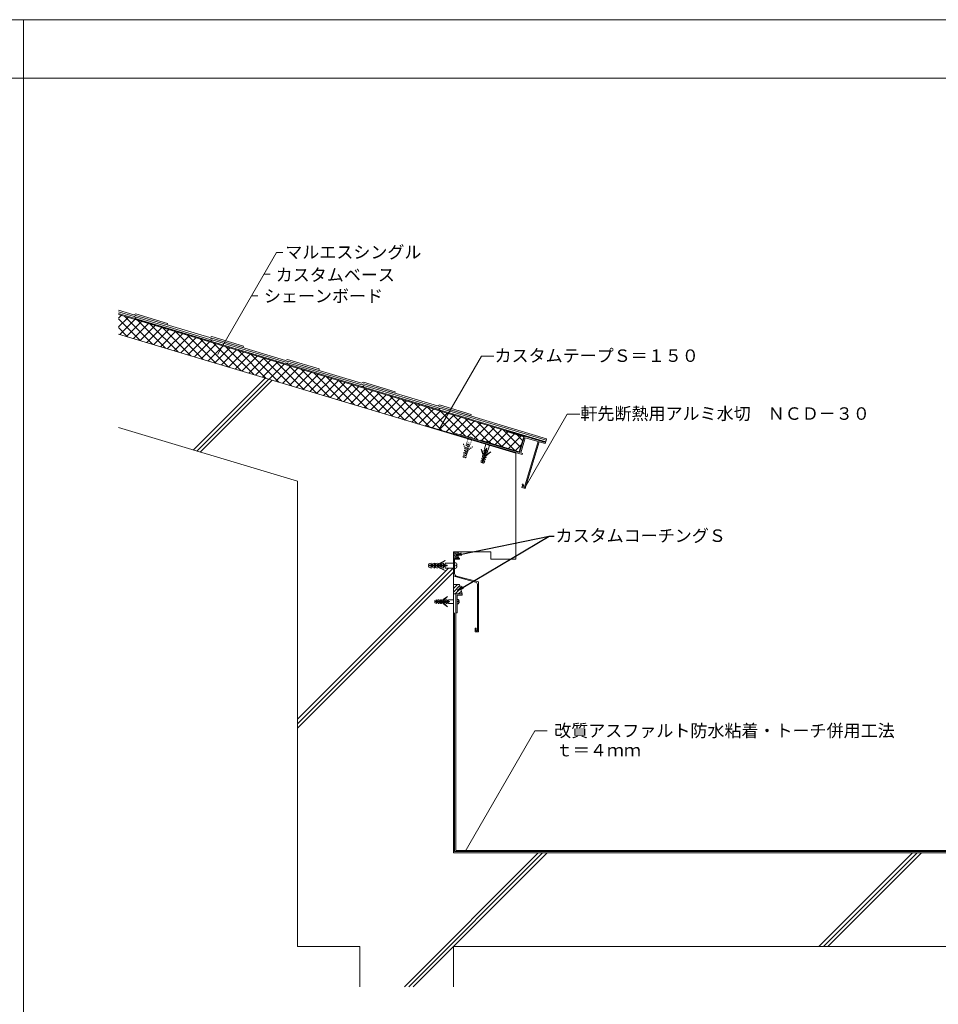
# Model space of a CAD drawing. Units: millimetres. Extents: x 0 to 8100, y 0 to 5640.
# Drawn here: x 5394 to 6866, y 4062 to 5640 of the extents above; entities that cross this region are included whole.
import ezdxf
from ezdxf import colors
from ezdxf.entities.mleader import LeaderData, LeaderLine
from ezdxf.math import Vec2, Vec3

# ---------------------------------------------------------------- set-up
doc = ezdxf.new("R2010")
doc.units = ezdxf.units.MM
doc.linetypes.add('ACAD_ISO02W100', pattern=[15, 12, -3])
doc.linetypes.add('ACAD_ISO03W100', pattern=[30, 12, -18])
for name, color, linetype in [('mc-25a', 211, 'Continuous'), ('文字', 8, 'Continuous'), ('枠', 7, 'Continuous'), ('水切り金物', 6, 'Continuous'), ('端末押え金物', 2, 'Continuous'), ('躯体', 2, 'Continuous'), ('防水層', 4, 'Continuous'), ('ｱﾙﾐ笠木', 4, 'Continuous'), ('ｶｽﾀﾑｺｰﾁﾝｸﾞS', 4, 'Continuous'), ('ｶｽﾀﾑﾃｰﾌﾟ', 4, 'Continuous'), ('ｶｽﾀﾑﾍﾞｰｽ', 5, 'Continuous'), ('ｼｪｰﾝﾎﾞｰﾄﾞ', 104, 'Continuous'), ('ﾊｯﾁ', 8, 'Continuous'), ('ﾏﾙｴｽｱﾙﾐﾊﾞｰ', 51, 'Continuous'), ('ﾏﾙｴｽｱﾙﾐﾊﾞｰ隠れ線', 2, 'ACAD_ISO02W100'), ('ﾏﾙｴｽｱﾙﾐﾌﾗｯｼﾝｸﾞ', 6, 'Continuous'), ('ﾏﾙｴｽｼﾝｸﾞﾙ', 3, 'Continuous')]:
    doc.layers.add(name, color=color, linetype=linetype)
doc.styles.add('NS横文字', font='txt')

# ---------------------------------------------------------------- blocks, each defined once
blk = doc.blocks.new('_Open')
at = {"color": 0, "linetype": 'ByBlock', "lineweight": -2}
for p, q in [((-1, 0.17), (0, 0)), ((-1, -0.17), (0, 0)), ((0, 0), (-1, 0))]:
    blk.add_line(p, q, dxfattribs=at)

msp = doc.modelspace()

# ---------------------------------------------------------------- hatches: boundary and pattern name
at = {"layer": 'ｼｪｰﾝﾎﾞｰﾄﾞ', "lineweight": 5}
h = msp.add_hatch(dxfattribs=at)
h.set_pattern_fill('_USER', color=256, scale=10, angle=45, style=0, double=1, pattern_type=0)
h.set_pattern_definition([(45, (-126.468, 5592.501), (-7.071068, 7.071068), []), (135, (-126.468, 5592.501), (-7.071068, -7.071068), [])])
h.paths.add_polyline_path([(5719.139, 5117.427), (5711.485, 5104.17, -1.73205081), (5710.923, 5103.846, -0.57735027), (5711.485, 5104.17), (5719.139, 5117.427), (5552.187, 5167.513), (5552.187, 5136.192), (6045.109, 4988.315), (6045.397, 4989.273), (6065.824, 4983.145), (6080.724, 5008.952)])
edge = h.paths.add_edge_path()
edge.add_line((6080.724, 5008.952), (6065.824, 4983.145))
edge.add_line((6065.824, 4983.145), (6089.132, 4976.153))
edge.add_line((6089.132, 4976.153), (6094.386, 4976.456))
edge.add_line((6094.386, 4976.456), (6112.514, 4971.017))
edge.add_ellipse((6115.962, 4969.983), major_axis=(3.448, -1.034), ratio=0.41666667, start_angle=0, end_angle=180, ccw=False)
edge.add_line((6119.41, 4968.948), (6132.751, 4964.946))
edge.add_line((6132.751, 4964.946), (6133.038, 4965.904))
edge.add_line((6133.038, 4965.904), (6141.536, 4963.355))
edge.add_ellipse((6144.984, 4962.32), major_axis=(3.448, -1.034), ratio=0.41666667, start_angle=0, end_angle=180, ccw=False)
edge.add_line((6148.432, 4961.286), (6194.339, 4947.514))
edge.add_line((6194.339, 4947.514), (6201.58, 4971.651))
edge.add_line((6201.58, 4971.651), (6173.803, 4979.984))
edge.add_line((6173.803, 4979.984), (6174.091, 4980.942))
edge.add_line((6174.091, 4980.942), (6080.724, 5008.952))

# ---------------------------------------------------------------- linework, layer by layer
at = {"layer": 'mc-25a', "lineweight": 5}
for p, q in [((6174.091, 4980.942), (6173.803, 4979.984)), ((6173.803, 4979.984), (6201.58, 4971.651)), ((6202.826, 4972.321), (6174.091, 4980.942)), ((6201.58, 4971.651), (6194.339, 4947.514)), ((6202.826, 4972.321), (6195.01, 4946.268)), ((6132.751, 4964.946), (6133.038, 4965.904)), ((6195.01, 4946.268), (6132.751, 4964.946)), ((6133.038, 4965.904), (6194.339, 4947.514))]:
    msp.add_line(p, q, dxfattribs=at)
at = {"layer": '文字', "lineweight": 5}
for p, q in [((5711.298, 5103.846), (5805.402, 5266.839)), ((5805.402, 5266.839), (5815.402, 5266.839)), ((5785.402, 5232.198), (5795.402, 5232.198)), ((5765.402, 5197.557), (5775.402, 5197.557)), ((6065.489, 4982.564), (6133.703, 5100.715)), ((6133.703, 5100.715), (6153.703, 5100.715)), ((6203.094, 4889.749), (6271.308, 5007.899)), ((6271.308, 5007.899), (6291.308, 5007.899)), ((6107.561, 4307.008), (6219.172, 4500.324)), ((6219.172, 4500.324), (6239.172, 4500.324))]:
    msp.add_line(p, q, dxfattribs=at)
at = {"layer": '文字', "lineweight": 5, "const_width": 0.75}
for points in [[(5720.126, 5119.787, 1), (5720.876, 5119.787, 1)], [(5722.104, 5123.212, 1), (5722.854, 5123.212, 1)], [(5710.923, 5103.846, 1), (5711.673, 5103.846, 1)]]:
    msp.add_lwpolyline(points, format="xyb", close=True, dxfattribs=at)
at = {"layer": '枠', "linetype": 'Continuous', "lineweight": 5}
msp.add_line((5400, 281.39), (5400, 5640), dxfattribs=at)
at = {"layer": '枠', "linetype": 'ByBlock', "lineweight": 5}
msp.add_line((8100, 5546.203), (0, 5546.203), dxfattribs=at)
at = {"layer": '枠', "linetype": 'Continuous', "lineweight": 5}
msp.add_lwpolyline([(0, 0), (8100, 0), (8100, 5640), (0, 5640)], close=True, dxfattribs=at)
at = {"layer": '水切り金物', "lineweight": 5}
for p, q in [((6098.894, 4777.213), (6088.894, 4777.213)), ((6088.894, 4777.213), (6088.894, 4760.713)), ((6090.894, 4775.213), (6098.894, 4775.213)), ((6090.894, 4769.385), (6090.894, 4775.213)), ((6090.894, 4767.213), (6090.894, 4752.297)), ((6097.327, 4777.213), (6097.428, 4777.388)), ((6098.894, 4775.213), (6098.894, 4777.213)), ((6091.876, 4747.404), (6124.412, 4738.841)), ((6093.876, 4748.428), (6128.894, 4739.213)), ((6127.394, 4734.973), (6127.394, 4660.713)), ((6128.894, 4739.213), (6128.894, 4659.213)), ((6128.894, 4739.213), (6128.894, 4659.213)), ((6123.894, 4659.213), (6123.894, 4664.713)), ((6125.394, 4664.713), (6123.894, 4664.713)), ((6128.894, 4659.213), (6123.894, 4659.213)), ((6125.394, 4660.713), (6125.394, 4664.713)), ((6127.394, 4660.713), (6125.394, 4660.713)), ((6128.894, 4659.213), (6126.894, 4659.213))]:
    msp.add_line(p, q, dxfattribs=at)
at = {"layer": '水切り金物', "linetype": 'Continuous', "lineweight": 5}
msp.add_line((6088.894, 4760.713), (6088.894, 4751.272), dxfattribs=at)
at = {"layer": '水切り金物', "lineweight": 5}
for centre, start, end in [((6092.894, 4751.272), 180, 255.256445), ((6094.894, 4752.297), 180, 255.256445), ((6123.394, 4734.973), 0, 75.256445)]:
    msp.add_arc(centre, 4, start, end, dxfattribs=at)
at = {"layer": '端末押え金物', "linetype": 'Continuous', "lineweight": 5}
for p, q in [((6092.901, 4719.666), (6092.901, 4689.666)), ((6102.901, 4719.666), (6092.901, 4719.666)), ((6102.897, 4719.666), (6102.9, 4719.669)), ((6102.897, 4719.666), (6102.9, 4719.669)), ((6102.901, 4719.666), (6102.901, 4717.666)), ((6094.901, 4689.666), (6094.901, 4717.666)), ((6094.901, 4717.666), (6102.901, 4717.666)), ((6092.901, 4689.666), (6094.901, 4689.666))]:
    msp.add_line(p, q, dxfattribs=at)
at = {"layer": '躯体', "lineweight": 5}
for p, q in [((6188.783, 4945.213), (5552.187, 5136.192)), ((5838.894, 4900.18), (5552.187, 4986.192)), ((5838.894, 4154.68), (5838.894, 4900.18)), ((6088.894, 4304.68), (6088.894, 4787.213)), ((7088.894, 4304.68), (6088.894, 4304.68)), ((5938.894, 4154.68), (5838.894, 4154.68)), ((5938.894, 4154.68), (5938.894, 4090.25)), ((7493.894, 4154.68), (6088.894, 4154.68)), ((6088.894, 4154.68), (6088.894, 4090.25))]:
    msp.add_line(p, q, dxfattribs=at)
at = {"layer": '躯体', "linetype": 'Continuous', "lineweight": 5}
for p, q in [((6188.783, 4775.213), (6188.783, 4945.213)), ((6088.783, 4787.213), (6148.783, 4787.213)), ((6148.783, 4787.213), (6148.783, 4775.213)), ((6148.783, 4775.213), (6188.783, 4775.213))]:
    msp.add_line(p, q, dxfattribs=at)
at = {"layer": '防水層', "lineweight": 5}
for p, q in [((6090.901, 4689.379), (6090.901, 4306.68)), ((6092.901, 4689.379), (6092.901, 4308.68)), ((7084.677, 4308.68), (6092.901, 4308.68)), ((7086.677, 4306.68), (6090.901, 4306.68))]:
    msp.add_line(p, q, dxfattribs=at)
at = {"layer": 'ｱﾙﾐ笠木', "lineweight": 5}
msp.add_line((6088.894, 4777.213), (6088.894, 4787.213), dxfattribs=at)
at = {"layer": 'ｱﾙﾐ笠木', "linetype": 'Continuous', "lineweight": 5}
for p, q in [((6088.894, 4734.713), (6088.894, 4719.666)), ((6088.894, 4719.666), (6102.901, 4719.666))]:
    msp.add_line(p, q, dxfattribs=at)
at = {"layer": 'ｶｽﾀﾑｺｰﾁﾝｸﾞS', "lineweight": 5}
for p, q in [((6088.894, 4782.606), (6091.554, 4787.213)), ((6088.894, 4778.606), (6093.863, 4787.213)), ((6088.894, 4786.606), (6089.244, 4787.213)), ((6088.894, 4787.213), (6097.6, 4787.213)), ((6090.399, 4777.213), (6096.173, 4787.213)), ((6092.709, 4777.213), (6095.874, 4782.697)), ((6095.018, 4777.213), (6096.314, 4779.459))]:
    msp.add_line(p, q, dxfattribs=at)
at = {"layer": 'ｶｽﾀﾑｺｰﾁﾝｸﾞS', "linetype": 'Continuous', "lineweight": 5}
for p, q in [((6098.894, 4734.713), (6088.894, 4734.713)), ((6088.894, 4728.291), (6095.316, 4734.713)), ((6088.894, 4728.291), (6095.316, 4734.713)), ((6088.894, 4733.948), (6089.659, 4734.713)), ((6088.894, 4733.948), (6089.659, 4734.713)), ((6102.901, 4719.666), (6098.894, 4734.713)), ((6088.894, 4722.634), (6099.331, 4733.071)), ((6088.894, 4722.634), (6099.331, 4733.071)), ((6089.901, 4719.666), (6088.894, 4719.666)), ((6091.583, 4719.666), (6100.521, 4728.604)), ((6091.583, 4719.666), (6100.521, 4728.604)), ((6097.24, 4719.666), (6101.71, 4724.137)), ((6097.24, 4719.666), (6101.71, 4724.137))]:
    msp.add_line(p, q, dxfattribs=at)
at = {"layer": 'ｶｽﾀﾑｺｰﾁﾝｸﾞS', "lineweight": 5}
msp.add_arc((6104.053, 4782.159), 8.197, 141.931786, 217.114686, dxfattribs=at)
at = {"layer": 'ｶｽﾀﾑﾃｰﾌﾟ', "lineweight": 5}
for p, q in [((6045.397, 4989.273), (6045.109, 4988.315)), ((6045.109, 4988.315), (6188.783, 4945.213)), ((6189.071, 4946.171), (6045.397, 4989.273)), ((6188.783, 4945.213), (6189.071, 4946.171))]:
    msp.add_line(p, q, dxfattribs=at)
at = {"layer": 'ｶｽﾀﾑﾍﾞｰｽ', "lineweight": 5}
for p, q in [((5552.187, 5169.079), (6236.78, 4963.701)), ((6236.78, 4963.701), (6236.349, 4962.264))]:
    msp.add_line(p, q, dxfattribs=at)
at = {"layer": 'ｼｪｰﾝﾎﾞｰﾄﾞ', "lineweight": 5}
msp.add_line((5552.187, 5167.513), (6201.868, 4972.609), dxfattribs=at)
at = {"layer": 'ﾊｯﾁ', "lineweight": 5}
for p, q in [((5672.089, 4950.221), (5787.474, 5065.606)), ((5677.529, 4948.59), (5792.913, 5063.974)), ((5682.968, 4946.958), (5798.352, 5062.342)), ((5838.894, 4518.822), (6081.247, 4761.175)), ((5838.894, 4511.751), (6088.318, 4761.175)), ((5838.894, 4504.68), (6088.894, 4754.68)), ((6010.321, 4090.25), (6224.752, 4304.68)), ((6017.393, 4090.25), (6231.823, 4304.68)), ((6024.464, 4090.25), (6238.894, 4304.68)), ((6674.752, 4154.68), (6824.752, 4304.68)), ((6681.823, 4154.68), (6831.823, 4304.68)), ((6688.894, 4154.68), (6838.894, 4304.68))]:
    msp.add_line(p, q, dxfattribs=at)
at = {"layer": 'ﾏﾙｴｽｱﾙﾐﾊﾞｰ', "linetype": 'Continuous', "lineweight": 5}
for p, q in [((6138.884, 4952.427), (6141.019, 4959.543)), ((6144.631, 4950.703), (6146.766, 4957.818)), ((6135.771, 4944.531), (6133.409, 4951.851)), ((6137.29, 4944.645), (6133.409, 4951.851)), ((6134.817, 4930.082), (6141.713, 4953.07)), ((6135.572, 4941.388), (6137.033, 4940.95)), ((6135.727, 4929.809), (6142.623, 4952.797)), ((6137.033, 4940.95), (6137.542, 4942.648)), ((6137.542, 4942.648), (6137.542, 4942.648)), ((6138.131, 4949.787), (6139.556, 4949.359)), ((6138.182, 4944.781), (6138.999, 4947.504)), ((6139.907, 4950.528), (6138.884, 4952.427)), ((6138.999, 4947.504), (6138.954, 4947.518)), ((6139.556, 4949.359), (6139.907, 4950.528)), ((6139.859, 4940.102), (6140.368, 4941.8)), ((6141.319, 4939.664), (6139.859, 4940.102)), ((6140.368, 4941.8), (6140.368, 4941.8)), ((6141.008, 4943.934), (6141.824, 4946.655)), ((6141.713, 4953.07), (6142.623, 4952.797)), ((6141.768, 4943.376), (6148.884, 4947.208)), ((6141.825, 4946.656), (6141.87, 4946.643)), ((6142.381, 4948.512), (6142.732, 4949.681)), ((6143.807, 4948.084), (6142.381, 4948.512)), ((6142.732, 4949.681), (6144.631, 4950.703)), ((6142.886, 4942.4), (6148.884, 4947.208)), ((6133.38, 4930.513), (6133.274, 4933.726)), ((6133.274, 4933.726), (6134.734, 4933.288)), ((6133.38, 4930.513), (6134.817, 4930.082)), ((6134.423, 4937.557), (6135.884, 4937.119)), ((6134.734, 4933.288), (6135.32, 4935.239)), ((6137.163, 4929.378), (6135.727, 4929.809)), ((6135.884, 4937.119), (6136.35, 4938.673)), ((6137.163, 4929.378), (6139.021, 4932.002)), ((6137.56, 4932.44), (6138.145, 4934.39)), ((6139.021, 4932.002), (6137.56, 4932.44)), ((6138.709, 4936.271), (6139.175, 4937.825)), ((6140.17, 4935.833), (6138.709, 4936.271)), ((6048.894, 4766.423), (6048.894, 4765.675)), ((6048.894, 4765.675), (6078.894, 4765.675)), ((6053.394, 4769.105), (6050.894, 4768.423)), ((6053.394, 4769.175), (6053.394, 4766.925)), ((6055.894, 4766.925), (6053.394, 4766.925)), ((6058.394, 4769.175), (6055.894, 4768.494)), ((6055.894, 4768.494), (6055.894, 4766.925)), ((6058.394, 4769.175), (6058.394, 4766.925)), ((6060.394, 4766.925), (6058.394, 4766.925)), ((6062.894, 4769.175), (6060.394, 4768.494)), ((6060.394, 4768.494), (6060.394, 4766.925)), ((6062.894, 4769.175), (6062.894, 4766.925)), ((6064.894, 4766.925), (6062.894, 4766.925)), ((6067.394, 4769.175), (6064.894, 4768.494)), ((6064.894, 4768.494), (6064.894, 4766.925)), ((6075.948, 4773.307), (6067.394, 4768.05)), ((6075.948, 4773.307), (6067.394, 4769.175)), ((6067.394, 4768.05), (6067.394, 4766.925)), ((6070.394, 4766.925), (6067.394, 4766.925)), ((6072.894, 4769.175), (6070.394, 4768.494)), ((6070.394, 4768.494), (6070.394, 4766.925)), ((6072.894, 4769.175), (6072.894, 4766.925)), ((6072.894, 4766.925), (6075.58, 4766.925)), ((6075.58, 4769.175), (6088.894, 4769.175)), ((6075.58, 4766.925), (6075.58, 4769.175)), ((6078.894, 4765.675), (6078.894, 4764.675)), ((6090.894, 4769.386), (6090.894, 4761.376)), ((6090.894, 4769.022), (6090.894, 4760.93)), ((6091.85, 4769.677), (6091.35, 4769.679)), ((6092.601, 4765.675), (6092.598, 4764.675)), ((6094.34, 4765.671), (6092.598, 4765.675)), ((6094.34, 4765.671), (6094.344, 4767.171)), ((6048.894, 4764.675), (6078.894, 4764.675)), ((6048.894, 4764.675), (6048.894, 4763.857)), ((6053.394, 4761.175), (6050.894, 4761.857)), ((6055.894, 4763.425), (6053.394, 4763.425)), ((6053.394, 4761.175), (6053.394, 4763.425)), ((6055.894, 4761.857), (6055.894, 4763.425)), ((6058.394, 4761.175), (6055.894, 4761.857)), ((6058.394, 4761.175), (6058.394, 4763.425)), ((6060.394, 4763.425), (6058.394, 4763.425)), ((6060.394, 4761.857), (6060.394, 4763.425)), ((6062.894, 4761.175), (6060.394, 4761.857)), ((6064.894, 4763.425), (6062.894, 4763.425)), ((6062.894, 4761.175), (6062.894, 4763.425)), ((6064.894, 4761.857), (6064.894, 4763.425)), ((6067.394, 4761.175), (6064.894, 4761.857)), ((6067.394, 4762.3), (6067.394, 4763.425)), ((6070.394, 4763.425), (6067.394, 4763.425)), ((6075.948, 4757.044), (6067.394, 4762.3)), ((6075.948, 4757.044), (6067.394, 4761.175)), ((6070.394, 4761.857), (6070.394, 4763.425)), ((6072.894, 4761.175), (6070.394, 4761.857)), ((6072.894, 4763.425), (6075.686, 4763.425)), ((6072.894, 4761.175), (6072.894, 4763.425)), ((6075.686, 4761.175), (6075.686, 4763.425)), ((6088.894, 4761.175), (6075.686, 4761.175)), ((6091.327, 4760.679), (6091.827, 4760.677)), ((6092.598, 4764.675), (6094.34, 4764.671)), ((6094.333, 4763.171), (6094.337, 4764.671)), ((6058.894, 4709.346), (6061.94, 4710.371)), ((6058.894, 4709.346), (6058.894, 4707.846)), ((6058.894, 4707.846), (6082.894, 4707.846)), ((6058.894, 4706.896), (6082.894, 4706.896)), ((6058.894, 4705.396), (6058.894, 4706.896)), ((6058.894, 4705.396), (6061.94, 4704.371)), ((6061.94, 4710.371), (6061.94, 4708.846)), ((6061.94, 4708.846), (6063.978, 4708.846)), ((6061.94, 4705.896), (6063.978, 4705.896)), ((6061.94, 4704.371), (6061.94, 4705.896)), ((6065.94, 4710.371), (6065.94, 4708.846)), ((6065.94, 4708.846), (6067.563, 4708.846)), ((6065.94, 4705.896), (6067.563, 4705.896)), ((6065.94, 4704.371), (6065.94, 4705.896)), ((6069.94, 4710.371), (6069.94, 4708.846)), ((6069.94, 4708.846), (6071.713, 4708.846)), ((6069.94, 4705.896), (6071.713, 4705.896)), ((6069.94, 4704.371), (6069.94, 4705.896)), ((6071.713, 4708.846), (6071.713, 4708.846)), ((6071.713, 4705.896), (6071.713, 4705.896)), ((6073.007, 4711.083), (6079.34, 4715.449)), ((6073.007, 4703.658), (6079.34, 4699.293)), ((6073.553, 4709.661), (6079.34, 4715.449)), ((6073.553, 4705.08), (6079.34, 4699.293)), ((6073.94, 4708.846), (6076.783, 4708.846)), ((6073.94, 4705.896), (6076.783, 4705.896)), ((6076.783, 4708.846), (6076.783, 4708.893)), ((6076.783, 4705.896), (6076.783, 4705.849)), ((6078.72, 4710.334), (6078.72, 4708.846)), ((6078.72, 4708.846), (6079.94, 4708.846)), ((6078.72, 4705.896), (6079.94, 4705.896)), ((6078.72, 4704.408), (6078.72, 4705.896)), ((6079.94, 4708.846), (6081.465, 4710.371)), ((6079.94, 4705.896), (6081.465, 4704.371)), ((6081.465, 4710.371), (6088.894, 4710.371)), ((6081.465, 4704.371), (6088.894, 4704.371)), ((6082.894, 4707.846), (6082.894, 4706.896)), ((6088.894, 4710.371), (6088.894, 4707.371)), ((6088.894, 4704.371), (6088.894, 4707.371)), ((6094.901, 4710.658), (6094.901, 4704.055)), ((6095.389, 4703.657), (6095.401, 4703.656)), ((6097.914, 4707.871), (6096.66, 4707.871)), ((6096.663, 4707.871), (6096.66, 4706.871)), ((6096.66, 4706.871), (6097.914, 4706.871)), ((6097.912, 4706.157), (6097.912, 4706.871)), ((6097.914, 4707.871), (6097.918, 4708.66))]:
    msp.add_line(p, q, dxfattribs=at)
at = {"layer": 'ﾏﾙｴｽｱﾙﾐﾊﾞｰ', "lineweight": 5}
for p, q in [((6141.019, 4959.543), (6146.766, 4957.818)), ((6148.145, 4960.328), (6141.248, 4962.397))]:
    msp.add_line(p, q, dxfattribs=at)
at = {"layer": 'ﾏﾙｴｽｱﾙﾐﾊﾞｰ', "linetype": 'Continuous', "lineweight": 5}
for centre, radius, start, end in [((6136.906, 4940.571), 1.564, 148.511479, 250.436766), ((6138.215, 4945.056), 2.5, 192.124116, 254.382186), ((6135.392, 4938.96), 1, 343.300756, 7.869326), ((6137.704, 4944.925), 0.5, 214.143206, 343.300756), ((6139.478, 4948.992), 1.564, 149.454457, 250.436766), ((6139.756, 4939.716), 1.564, 256.164281, 358.089963), ((6141.131, 4944.181), 2.5, 252.219369, 314.576521), ((6141.487, 4943.79), 0.5, 163.300756, 304.145987), ((6142.244, 4948.162), 1.564, 254.435055, 357.147286), ((6135.757, 4936.74), 1.564, 148.511479, 253.753696), ((6138.606, 4935.885), 1.564, 252.847354, 358.089963), ((6140.133, 4937.538), 1, 138.732153, 163.300756), ((6050.894, 4766.423), 2, 90, 180), ((6091.349, 4769.179), 0.5, 89.849182, 155.546867), ((6091.844, 4767.177), 2.5, 359.84918, 89.849182), ((6050.894, 4763.857), 2, 180, 270), ((6091.328, 4761.179), 0.5, 209.813592, 269.84918), ((6091.833, 4763.177), 2.5, 269.84918, 359.84918), ((6065.541, 4708.858), 1.564, 75.210723, 180.45294), ((6065.541, 4705.883), 1.564, 179.54704, 284.78926), ((6067.563, 4709.846), 1, 270, 294.56857), ((6067.563, 4704.896), 1, 65.431411, 90), ((6069.541, 4708.858), 1.564, 75.210723, 177.13601), ((6069.541, 4705.883), 1.564, 182.86396, 284.78926), ((6074.213, 4708.893), 2.5, 118.82336, 181.08143), ((6074.213, 4705.849), 2.5, 178.91854, 241.17662), ((6073.94, 4709.346), 0.5, 140.84245, 270), ((6073.94, 4705.396), 0.5, 90, 219.15753), ((6078.345, 4708.815), 1.564, 76.153701, 177.13601), ((6078.345, 4705.927), 1.564, 182.86396, 283.84628), ((6095.424, 4710.636), 0.524, 89.950048, 177.587674), ((6095.39, 4704.157), 0.5, 191.773969, 269.84918), ((6095.408, 4706.16), 2.504, 269.84918, 359.94212), ((6095.418, 4708.66), 2.5, 359.84918, 89.849182)]:
    msp.add_arc(centre, radius, start, end, dxfattribs=at)
at = {"layer": 'ﾏﾙｴｽｱﾙﾐﾊﾞｰ', "lineweight": 5, "extrusion": (0, 0, -1)}
msp.add_ellipse((6144.984, 4962.32), major_axis=(3.448, -1.034), ratio=0.41666667, start_param=3.14159265, end_param=6.28318531, dxfattribs=at)
at = {"layer": 'ﾏﾙｴｽｱﾙﾐﾊﾞｰ隠れ線', "linetype": 'ACAD_ISO03W100', "lineweight": 5, "ltscale": 0.1}
for p, q in [((6119.41, 4968.948), (6112.514, 4971.017)), ((6107.036, 4953.151), (6104.675, 4960.471)), ((6108.555, 4953.265), (6104.675, 4960.471)), ((6106.082, 4938.703), (6112.978, 4961.69)), ((6106.992, 4938.43), (6113.888, 4961.417)), ((6109.396, 4958.407), (6110.821, 4957.98)), ((6109.448, 4953.402), (6110.264, 4956.125)), ((6110.149, 4961.048), (6112.284, 4968.163)), ((6111.172, 4959.149), (6110.149, 4961.048)), ((6110.264, 4956.125), (6110.219, 4956.138)), ((6110.821, 4957.98), (6111.172, 4959.149)), ((6112.273, 4952.554), (6113.09, 4955.275)), ((6112.284, 4968.163), (6118.031, 4966.439)), ((6112.978, 4961.69), (6113.888, 4961.417)), ((6113.033, 4951.997), (6120.149, 4955.829)), ((6113.09, 4955.277), (6113.135, 4955.263)), ((6113.647, 4957.132), (6113.997, 4958.301)), ((6115.072, 4956.704), (6113.647, 4957.132)), ((6113.997, 4958.301), (6115.896, 4959.324)), ((6114.152, 4951.02), (6120.149, 4955.829)), ((6115.896, 4959.324), (6118.031, 4966.439)), ((6104.645, 4939.134), (6104.539, 4942.346)), ((6104.539, 4942.346), (6105.999, 4941.908)), ((6104.645, 4939.134), (6106.082, 4938.703)), ((6105.688, 4946.178), (6107.149, 4945.739)), ((6105.999, 4941.908), (6106.585, 4943.86)), ((6106.838, 4950.009), (6108.298, 4949.571)), ((6107.149, 4945.739), (6107.615, 4947.293)), ((6108.298, 4949.571), (6108.808, 4951.268)), ((6108.429, 4937.999), (6110.286, 4940.622)), ((6108.808, 4951.268), (6108.807, 4951.268)), ((6108.825, 4941.06), (6109.41, 4943.011)), ((6110.286, 4940.622), (6108.825, 4941.06)), ((6109.974, 4944.892), (6110.441, 4946.446)), ((6111.435, 4944.453), (6109.974, 4944.892)), ((6111.124, 4948.723), (6111.633, 4950.421)), ((6112.585, 4948.285), (6111.124, 4948.723)), ((6111.633, 4950.421), (6111.633, 4950.421)), ((6108.429, 4937.999), (6106.992, 4938.43))]:
    msp.add_line(p, q, dxfattribs=at)
for centre, radius, start, end in [((6110.743, 4957.612), 1.564, 149.454457, 250.436766), ((6113.509, 4956.782), 1.564, 254.435055, 357.147286), ((6107.022, 4945.36), 1.564, 148.511479, 253.753696), ((6108.172, 4949.192), 1.564, 148.511479, 250.436766), ((6109.481, 4953.676), 2.5, 192.124116, 254.382186), ((6106.657, 4947.581), 1, 343.300756, 7.869326), ((6108.969, 4953.546), 0.5, 214.143206, 343.300756), ((6109.872, 4944.506), 1.564, 252.847354, 358.089963), ((6111.398, 4946.158), 1, 138.732153, 163.300756), ((6111.021, 4948.337), 1.564, 256.164281, 358.089963), ((6112.397, 4952.802), 2.5, 252.219369, 314.576521), ((6112.752, 4952.411), 0.5, 163.300756, 304.145987)]:
    msp.add_arc(centre, radius, start, end, dxfattribs=at)
at = {"layer": 'ﾏﾙｴｽｱﾙﾐﾊﾞｰ隠れ線', "linetype": 'ACAD_ISO03W100', "lineweight": 5, "ltscale": 0.1, "extrusion": (0, 0, -1)}
msp.add_ellipse((6115.962, 4969.983), major_axis=(3.448, -1.034), ratio=0.41666667, start_param=3.14159265, end_param=6.28318531, dxfattribs=at)
at = {"layer": 'ﾏﾙｴｽｱﾙﾐﾌﾗｯｼﾝｸﾞ', "lineweight": 5}
for p, q in [((6089.132, 4976.153), (6094.386, 4976.456)), ((6199.282, 4943.108), (6089.132, 4976.153)), ((6094.386, 4976.456), (6195.01, 4946.268)), ((6202.826, 4972.321), (6195.01, 4946.268)), ((6236.349, 4962.264), (6202.826, 4972.321)), ((6204.032, 4970.08), (6196.734, 4945.751)), ((6224.53, 4963.931), (6202.577, 4890.753)), ((6226.254, 4963.414), (6203.783, 4888.512)), ((6224.53, 4963.931), (6204.032, 4970.08)), ((6235.832, 4960.54), (6226.254, 4963.414)), ((6235.832, 4960.54), (6226.254, 4963.414)), ((6236.349, 4962.264), (6235.832, 4960.54)), ((6199.799, 4944.832), (6196.734, 4945.751)), ((6199.282, 4943.108), (6199.799, 4944.832)), ((6198.515, 4890.092), (6199.521, 4893.444)), ((6200.848, 4895.656), (6199.061, 4895.391)), ((6199.521, 4893.444), (6199.061, 4895.391)), ((6200.757, 4891.299), (6201.384, 4893.389)), ((6201.384, 4893.389), (6200.813, 4895.805)), ((6203.783, 4888.512), (6198.515, 4890.092)), ((6202.577, 4890.753), (6200.757, 4891.299))]:
    msp.add_line(p, q, dxfattribs=at)
at = {"layer": 'ﾏﾙｴｽｼﾝｸﾞﾙ', "lineweight": 5}
for p, q in [((5552.187, 5174.299), (5576.77, 5166.924)), ((5552.187, 5171.689), (5577.044, 5164.232)), ((5552.187, 5171.689), (5577.044, 5164.232)), ((5552.187, 5169.079), (5577.317, 5161.54)), ((5576.77, 5166.924), (5579.883, 5168.6)), ((5577.044, 5164.232), (5580.157, 5165.908)), ((5577.044, 5164.232), (5580.157, 5165.908)), ((5577.317, 5161.54), (5580.43, 5163.216)), ((5580.43, 5163.216), (5579.712, 5160.822)), ((5579.712, 5160.822), (5698.961, 5125.047)), ((5630.716, 5153.351), (5579.883, 5168.6)), ((5580.157, 5165.908), (5698.414, 5130.431)), ((5629.998, 5150.956), (5580.157, 5165.908)), ((5580.157, 5165.908), (5629.998, 5150.956)), ((5580.43, 5163.216), (5698.688, 5127.739)), ((5580.43, 5163.216), (5698.688, 5127.739)), ((5629.998, 5150.956), (5630.716, 5153.351)), ((5698.414, 5130.431), (5701.527, 5132.107)), ((5698.688, 5127.739), (5701.8, 5129.415)), ((5698.688, 5127.739), (5701.8, 5129.415)), ((5752.36, 5116.857), (5701.527, 5132.107)), ((5701.8, 5129.415), (5820.058, 5093.938)), ((5751.641, 5114.463), (5701.8, 5129.415)), ((5701.8, 5129.415), (5751.641, 5114.463)), ((5698.961, 5125.047), (5702.074, 5126.723)), ((5702.074, 5126.723), (5701.356, 5124.328)), ((5701.356, 5124.328), (5820.605, 5088.554)), ((5702.074, 5126.723), (5820.331, 5091.246)), ((5702.074, 5126.723), (5820.331, 5091.246)), ((5751.641, 5114.463), (5752.36, 5116.857)), ((5820.058, 5093.938), (5823.171, 5095.614)), ((5820.331, 5091.246), (5823.444, 5092.922)), ((5820.331, 5091.246), (5823.444, 5092.922)), ((5820.605, 5088.554), (5823.718, 5090.23)), ((5823.718, 5090.23), (5823, 5087.835)), ((5823, 5087.835), (5942.249, 5052.06)), ((5874.004, 5080.364), (5823.171, 5095.614)), ((5823.444, 5092.922), (5941.702, 5057.445)), ((5873.285, 5077.97), (5823.444, 5092.922)), ((5823.444, 5092.922), (5873.285, 5077.97)), ((5823.718, 5090.23), (5941.975, 5054.753)), ((5823.718, 5090.23), (5941.975, 5054.753)), ((5873.285, 5077.97), (5874.004, 5080.364)), ((5920.698, 5058.526), (5942.249, 5052.06)), ((5941.702, 5057.445), (5944.815, 5059.121)), ((5941.975, 5054.753), (5945.088, 5056.429)), ((5941.975, 5054.753), (5945.088, 5056.429)), ((5942.249, 5052.06), (5945.362, 5053.737)), ((5945.362, 5053.737), (5944.643, 5051.342)), ((5944.643, 5051.342), (6063.893, 5015.567)), ((5995.648, 5043.871), (5944.815, 5059.121)), ((5945.088, 5056.429), (6063.346, 5020.951)), ((5994.929, 5041.476), (5945.088, 5056.429)), ((5945.088, 5056.429), (5994.929, 5041.476)), ((5945.362, 5053.737), (6063.619, 5018.259)), ((5945.362, 5053.737), (6063.619, 5018.259)), ((5994.929, 5041.476), (5995.648, 5043.871)), ((6063.346, 5020.951), (6066.459, 5022.628)), ((6063.619, 5018.259), (6066.732, 5019.936)), ((6063.619, 5018.259), (6066.732, 5019.936)), ((6117.292, 5007.378), (6066.459, 5022.628)), ((6116.573, 5004.983), (6066.732, 5019.936)), ((6066.732, 5019.936), (6238.217, 4968.49)), ((6116.573, 5004.983), (6066.732, 5019.936)), ((6066.732, 5019.936), (6116.573, 5004.983)), ((6063.893, 5015.567), (6067.006, 5017.243)), ((6067.006, 5017.243), (6066.287, 5014.849)), ((6066.287, 5014.849), (6115.137, 5000.194)), ((6067.006, 5017.243), (6237.499, 4966.095)), ((6116.573, 5004.983), (6117.292, 5007.378)), ((6236.78, 4963.701), (6238.217, 4968.49))]:
    msp.add_line(p, q, dxfattribs=at)

# ---------------------------------------------------------------- texts
at = {"layer": '文字', "lineweight": 5, "style": 'NS横文字'}
for s, p in [('マルエスシングル', (5819.381, 5257.454)), ('カスタムベース', (5804.12, 5221.065)), ('シェーンボード', (5785.194, 5187.154)), ('カスタムテープＳ＝１５０', (6154.828, 5091.59)), ('軒先断熱用アルミ水切\u3000ＮＣＤ－３０', (6292.433, 4998.774)), ('改質アスファルト防水粘着・トーチ併用工法', (6250.383, 4490.586)), ('ｔ＝４ｍｍ', (6252.973, 4459.42))]:
    msp.add_text(s, height=20, dxfattribs=at).set_placement(p)

# ---------------------------------------------------------------- leaders
at = {"layer": '文字', "lineweight": 5}
ml = msp.add_multileader_mtext('Standard', dxfattribs=at)
ml.set_content('カスタムコーチングＳ', color=256, style='NS横文字')
ml.set_leader_properties()
ml.set_arrow_properties(name='OPEN')
ml.build(insert=Vec2(0, 0))
ml.multileader.update_dxf_attribs({"arrow_head_size": 10})
ctx = ml.context
ctx.base_point, ctx.char_height, ctx.arrow_head_size, ctx.plane_origin = Vec3(6250.608, 4812.133), 20, 10, Vec3(6092.038, 4781.303)
notes = []
notes.append((ctx, [(0, (1, 1, 0), (6242.608, 4812.133), (1, 0), 8, [(0, [(6092.038, 4781.303)], 0, []), (1, [(6095.23, 4724.958)], 0, [])])]))
ctx.mtext.insert, ctx.mtext.flow_direction = Vec3(6252.608, 4823.098), 5
for ctx, leaders in notes:
    for number, flags, end, landing, length, lines in leaders:
        leader = LeaderData()
        leader.index, (leader.has_last_leader_line, leader.has_dogleg_vector, leader.attachment_direction) = number, flags
        leader.last_leader_point, leader.dogleg_vector, leader.dogleg_length = Vec3(end), Vec3(landing), length
        for number, points, colour, breaks in lines:
            line = LeaderLine()
            line.index, line.vertices, line.color, line.breaks = number, Vec3.list(points), colors.encode_raw_color(colour), breaks
            leader.lines.append(line)
        ctx.leaders.append(leader)

doc.saveas('drawing.dxf')
